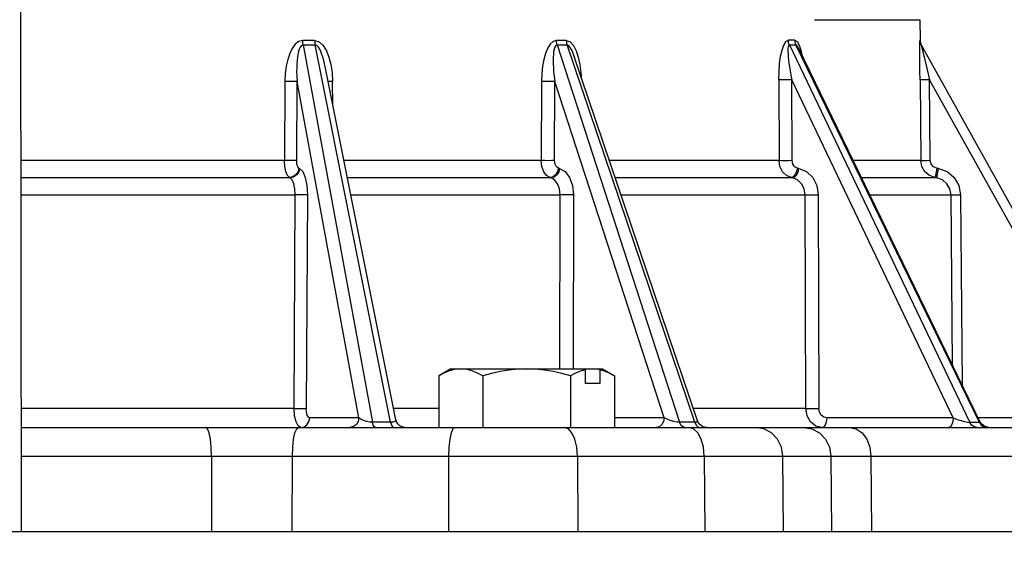
# Model space of a CAD drawing. Units: inches. Extents: x 0.83 to 7.71, y 0.54 to 10.35.
# Drawn here: x 1.61 to 1.74, y 6.51 to 6.58 of the extents above; entities that cross this region are included whole.
import ezdxf

# ---------------------------------------------------------------- set-up
doc = ezdxf.new("R2010")
doc.units = ezdxf.units.IN
doc.header["$LTSCALE"] = 0.717037
doc.header["$MEASUREMENT"] = 0
doc.header["$PDMODE"] = 3
doc.header["$PDSIZE"] = 0.3125
doc.layers.get('0').update_dxf_attribs({"linetype": 'CONTINUOUS'})
doc.layers.get('Defpoints').update_dxf_attribs({"linetype": 'CONTINUOUS'})
doc.styles.get("Standard").update_dxf_attribs({"font": 'txt', "width": 0.8})
doc.dimstyles.new('DIMSTYLE_1', dxfattribs={"dimtxt": 0.1, "dimasz": 0.15, "dimexe": 0.18, "dimexo": 0.0625, "dimgap": 0.09, "dimtad": 1, "dimdec": 5, "dimlfac": 15.384615, "dimzin": 4, "dimdsep": 46, "dimtxsty": 'Standard', "dimblk": '_FILLED', "dimblk1": '_FILLED', "dimblk2": '_FILLED', "dimcen": 0.09, "dimadec": 0, "dimazin": 0, "dimtfac": 1, "dimtdec": 5, "dimtofl": 0, "dimtmove": 0, "dimatfit": 3, "dimldrblk": '_FILLED', "dimfxl": 1, "dimtolj": 1, "dimtzin": 4, "dimarcsym": 0})

# ---------------------------------------------------------------- blocks, each defined once
blk = doc.blocks.new('_FILLED')
at = {"color": 0, "linetype": 'ByBlock'}
blk.add_solid([(0, 0), (-1, 0.2), (-1, -0.2)], dxfattribs=at)
blk = doc.blocks.new('*D5')
at = {"color": 0, "linetype": 'Continuous', "lineweight": -2}
for p, q in [((1.33366, 6.2485), (1.33366, 7.16945)), ((2.63087, 4.89663), (2.63087, 7.16945)), ((1.48366, 6.98945), (1.69622, 6.98945)), ((2.48087, 6.98945), (2.16955, 6.98945))]:
    blk.add_line(p, q, dxfattribs=at)
at = {"layer": 'Defpoints', "color": 0}
for p in [(2.63087, 6.98945), (1.33366, 6.186), (2.63087, 4.83413)]:
    blk.add_point(p, dxfattribs=at)
at = {"color": 0, "lineweight": -2, "xscale": 0.15, "yscale": 0.15, "zscale": 0.15, "rotation": 180}
blk.add_blockref('_FILLED', (1.33366, 6.98945), dxfattribs=at)
at = {"color": 0, "lineweight": -2, "xscale": 0.15, "yscale": 0.15, "zscale": 0.15}
blk.add_blockref('_FILLED', (2.63087, 6.98945), dxfattribs=at)
at = {"color": 0, "insert": (1.93289, 7.10612), "char_height": 0.1, "attachment_point": 2}
blk.add_mtext('\\A1;19{\\H1.000000x;\\S15/16;}"', dxfattribs=at)

msp = doc.modelspace()

# ---------------------------------------------------------------- linework, layer by layer
at = {"linetype": 'Continuous'}
for p, q in [((1.6126783, 6.6586486), (1.6128631, 6.5163598)), ((1.7184813, 6.5844532), (1.7325029, 6.5844527)), ((1.7325029, 6.5844527), (1.7325268, 6.5817081)), ((1.6519397, 6.5816966), (1.6503609, 6.5816966)), ((1.6504139, 6.5811086), (1.6596489, 6.5308834)), ((1.6504139, 6.5811086), (1.6519945, 6.5811085)), ((1.6620501, 6.5308833), (1.6519945, 6.5811085)), ((1.6854402, 6.5816955), (1.6841191, 6.5816956)), ((1.6842115, 6.5811075), (1.7005266, 6.5308821)), ((1.6842115, 6.5811075), (1.6855342, 6.5811075)), ((1.7025359, 6.530882), (1.6855342, 6.5811075)), ((1.715848, 6.5817086), (1.7150009, 6.5817086)), ((1.7151402, 6.5810974), (1.7391414, 6.5308576)), ((1.7151402, 6.5810974), (1.7159884, 6.5810973)), ((1.7404298, 6.5308576), (1.7159884, 6.5810973)), ((1.7161278, 6.5810108), (1.7159884, 6.5810973)), ((1.7325132, 6.5804052), (1.7325196, 6.5815414)), ((1.7325196, 6.5815414), (1.732524, 6.5817081)), ((1.7325423, 6.581503), (1.732524, 6.5817081)), ((1.7325268, 6.5817081), (1.732524, 6.5817081)), ((1.7326855, 6.5810968), (1.7328158, 6.5805413)), ((1.7326855, 6.5810968), (1.7606541, 6.530857)), ((1.7326855, 6.5810968), (1.7326883, 6.5810968)), ((1.7326883, 6.5810968), (1.7606594, 6.530857)), ((1.7405462, 6.5309212), (1.7163724, 6.5806127)), ((1.7166767, 6.5804016), (1.7168594, 6.5795796)), ((1.7328158, 6.5805413), (1.7330606, 6.5795194)), ((1.702905, 6.531071), (1.6865001, 6.5795375)), ((1.6870298, 6.5794728), (1.6872407, 6.5784989)), ((1.6627469, 6.5312312), (1.6533396, 6.5782268)), ((1.654257, 6.5774208), (1.6543232, 6.5762452)), ((1.7333854, 6.5781803), (1.7338061, 6.5764646)), ((1.6479806, 6.5762454), (1.6479278, 6.5657022)), ((1.6495513, 6.5657021), (1.6496049, 6.5762454)), ((1.6578392, 6.5314715), (1.6496049, 6.5762454)), ((1.6543232, 6.5762452), (1.6537371, 6.5762412)), ((1.6543577, 6.5731409), (1.6543232, 6.5762452)), ((1.682129, 6.5762443), (1.6821136, 6.5657011)), ((1.6838848, 6.565701), (1.6839008, 6.5762443)), ((1.6984464, 6.5314702), (1.6839008, 6.5762443)), ((1.7137267, 6.5764652), (1.7137591, 6.5657001)), ((1.715489, 6.5657), (1.7154571, 6.5764651)), ((1.7369541, 6.531469), (1.7154571, 6.5764651)), ((1.7325271, 6.5764646), (1.7326182, 6.5656995)), ((1.7338972, 6.5656995), (1.7338061, 6.5764646)), ((1.7588556, 6.5314683), (1.7338061, 6.5764646)), ((1.6479278, 6.5657022), (1.612799, 6.5657033)), ((1.6821136, 6.5657011), (1.6558468, 6.5657019)), ((1.7137591, 6.5657001), (1.6911835, 6.5657008)), ((1.7326182, 6.5656995), (1.7236272, 6.5656998)), ((1.6499315, 6.564663), (1.6498497, 6.564703)), ((1.6845489, 6.5646619), (1.6844074, 6.5647019)), ((1.7164132, 6.5646609), (1.7162172, 6.5647009)), ((1.7347431, 6.5647003), (1.7345209, 6.5634514)), ((1.7349696, 6.5646604), (1.7347431, 6.5647003)), ((1.7347476, 6.5634114), (1.7349698, 6.5646603)), ((1.6128019, 6.5634552), (1.6485851, 6.5634541)), ((1.6486614, 6.5634141), (1.612802, 6.5634152)), ((1.6485823, 6.5634541), (1.6486642, 6.5634141)), ((1.6562968, 6.5634538), (1.6832775, 6.563453)), ((1.6834145, 6.563413), (1.6563048, 6.5634139)), ((1.6832752, 6.563453), (1.6834168, 6.563413)), ((1.6919445, 6.5634527), (1.7153896, 6.563452)), ((1.7155827, 6.563412), (1.691958, 6.5634128)), ((1.7153881, 6.563452), (1.7155842, 6.563412)), ((1.7247209, 6.5634517), (1.734521, 6.5634514)), ((1.7347475, 6.5634114), (1.7247403, 6.5634117)), ((1.7345209, 6.5634514), (1.7347476, 6.5634114)), ((1.6128049, 6.5611672), (1.649352, 6.561166)), ((1.6492095, 6.5327401), (1.649352, 6.561166)), ((1.6509761, 6.5611661), (1.6508314, 6.53274)), ((1.6567548, 6.5611658), (1.6846066, 6.5611649)), ((1.6845728, 6.5380023), (1.6846066, 6.5611649)), ((1.6863783, 6.561165), (1.686343, 6.5380022)), ((1.6927189, 6.5611647), (1.7172317, 6.5611639)), ((1.717317, 6.532738), (1.7172317, 6.5611639)), ((1.7183222, 6.5611599), (1.718962, 6.5611638)), ((1.718962, 6.561164), (1.719046, 6.5327379)), ((1.725834, 6.5611636), (1.7366513, 6.5611633)), ((1.7368428, 6.538534), (1.7366513, 6.5611633)), ((1.7379303, 6.5611634), (1.7381443, 6.5358585)), ((1.6700545, 6.5380027), (1.6684533, 6.5370783)), ((1.6700545, 6.5380027), (1.6902695, 6.5380021)), ((1.6879685, 6.5378761), (1.6877759, 6.5380022)), ((1.6879685, 6.5378761), (1.6879685, 6.5360522)), ((1.6897259, 6.5380021), (1.6899185, 6.5378761)), ((1.6899185, 6.5378761), (1.6899185, 6.5360521)), ((1.6902695, 6.5380021), (1.6918707, 6.5370776)), ((1.6684533, 6.5370783), (1.6684531, 6.5302028)), ((1.6743077, 6.5370782), (1.6743075, 6.5302026)), ((1.6860163, 6.5370778), (1.6860161, 6.5302022)), ((1.6918707, 6.5370776), (1.6918704, 6.530202)), ((1.6899185, 6.5360521), (1.6879685, 6.5360522)), ((1.6492095, 6.5327401), (1.6128418, 6.5327412)), ((1.6492095, 6.5327401), (1.6496389, 6.5327371)), ((1.6684532, 6.5327395), (1.662445, 6.5327397)), ((1.717317, 6.532738), (1.7023406, 6.5327384)), ((1.7184063, 6.532734), (1.719046, 6.5327379)), ((1.6578392, 6.5314715), (1.6512849, 6.5314717)), ((1.6984464, 6.5314702), (1.6918705, 6.5314704)), ((1.7029485, 6.5309601), (1.7029052, 6.5310705)), ((1.7369541, 6.531469), (1.7201487, 6.5314695)), ((1.7588556, 6.5314683), (1.7402798, 6.5314689)), ((1.6128451, 6.5302045), (1.7635845, 6.5301998)), ((1.6500923, 6.5302033), (1.649753, 6.530396)), ((1.6620501, 6.5308833), (1.6596489, 6.5308834)), ((1.6623826, 6.5309114), (1.6620501, 6.5308833)), ((1.700704, 6.5305197), (1.7005266, 6.5308821)), ((1.7025359, 6.530882), (1.7005266, 6.5308821)), ((1.7027858, 6.5309102), (1.7025359, 6.530882)), ((1.7025359, 6.530882), (1.7027139, 6.5305239)), ((1.7027139, 6.5305239), (1.7029615, 6.5302863)), ((1.7029615, 6.5302863), (1.7032509, 6.5302017)), ((1.704117, 6.5302016), (1.7036342, 6.5302963)), ((1.7404298, 6.5308576), (1.7391414, 6.5308576)), ((1.7404298, 6.5308576), (1.7406755, 6.530511)), ((1.7407389, 6.5306323), (1.7405463, 6.5309211)), ((1.7406755, 6.530511), (1.7410119, 6.5302818)), ((1.7410119, 6.5302818), (1.7414025, 6.5302005)), ((1.61285, 6.5263994), (1.7674228, 6.5263946)), ((1.6382094, 6.5263986), (1.638227, 6.5163587)), ((1.6489611, 6.5163584), (1.6489804, 6.5263983)), ((1.6697732, 6.5263976), (1.6697539, 6.5163577)), ((1.686918, 6.5263971), (1.6869573, 6.5163572)), ((1.7038127, 6.5263966), (1.7038602, 6.5163567)), ((1.714346, 6.5163563), (1.7142628, 6.5263962)), ((1.7206671, 6.526396), (1.7207503, 6.5163561)), ((1.725998, 6.5263959), (1.726063, 6.516356)), ((1.364668, 6.5163598), (2.470188, 6.5163598))]:
    msp.add_line(p, q, dxfattribs=at)
for points in [[(1.6503609, 6.5816966), (1.649844, 6.5815642), (1.6493618, 6.5811893), (1.6489527, 6.5806327), (1.6486171, 6.5799453), (1.6483533, 6.5791501), (1.6481562, 6.5782675), (1.6480293, 6.5772979), (1.6479806, 6.5762454)], [(1.6504139, 6.5811086), (1.6501902, 6.5810155), (1.6500195, 6.5807996), (1.6498919, 6.5805218), (1.6497915, 6.5802019), (1.649711, 6.5798459), (1.6496475, 6.5794555), (1.6495996, 6.5790292), (1.6495662, 6.5785644), (1.6495478, 6.5780579), (1.6495464, 6.5775056), (1.6495643, 6.5769029), (1.6496049, 6.5762454)], [(1.6504139, 6.5811086), (1.6503843, 6.5813022), (1.6503668, 6.581502), (1.6503609, 6.5816966)], [(1.6519397, 6.5816966), (1.6519463, 6.5814938), (1.6519647, 6.5812962), (1.6519945, 6.5811085)], [(1.6519397, 6.5816966), (1.6525377, 6.5815171), (1.653072, 6.5810276), (1.6535044, 6.5803258), (1.6538434, 6.5794738), (1.6540947, 6.5784999), (1.654257, 6.5774208)], [(1.6533396, 6.5782268), (1.653268, 6.5785649), (1.6531558, 6.5790297), (1.6530359, 6.5794553), (1.6529071, 6.5798449), (1.6527669, 6.5802015), (1.6526127, 6.5805219), (1.6524392, 6.5807993), (1.6522334, 6.5810151), (1.6519945, 6.5811085)], [(1.6841191, 6.5816956), (1.6836854, 6.5815631), (1.6832808, 6.5811882), (1.6829376, 6.5806317), (1.6826565, 6.5799442), (1.6824359, 6.579149), (1.6822718, 6.5782664), (1.6821672, 6.5772968), (1.682129, 6.5762443)], [(1.6842115, 6.5811075), (1.6840309, 6.5810144), (1.6839038, 6.5807985), (1.6838176, 6.5805208), (1.6837574, 6.5802008), (1.6837166, 6.5798448), (1.6836926, 6.5794544), (1.6836847, 6.5790281), (1.6836919, 6.5785633), (1.6837147, 6.5780569), (1.6837555, 6.5775045), (1.6838165, 6.5769019), (1.6839008, 6.5762443)], [(1.6842115, 6.5811075), (1.68416, 6.5813012), (1.6841294, 6.581501), (1.6841191, 6.5816956)], [(1.6854402, 6.5816955), (1.6854515, 6.5814927), (1.6854831, 6.5812952), (1.6855342, 6.5811075)], [(1.6854402, 6.5816955), (1.6859393, 6.581516), (1.6863851, 6.5810265), (1.6867462, 6.5803247), (1.6870298, 6.5794728)], [(1.6865001, 6.5795375), (1.686391, 6.5798439), (1.6862472, 6.5802004), (1.6860943, 6.5805208), (1.6859285, 6.5807983), (1.6857406, 6.581014), (1.6855342, 6.5811075)], [(1.7137267, 6.5764652), (1.7137538, 6.5776023), (1.7138366, 6.5786436), (1.7139701, 6.5795822), (1.7141532, 6.5804057), (1.71439, 6.5810761), (1.7146807, 6.581542), (1.7150009, 6.5817086)], [(1.7151402, 6.5810974), (1.7150349, 6.5810111), (1.714975, 6.580807), (1.7149482, 6.5805419), (1.714943, 6.5802359), (1.7149542, 6.5798947), (1.7149802, 6.57952), (1.7150209, 6.5791106), (1.7150754, 6.578665), (1.7151445, 6.5781808), (1.7152299, 6.5776551), (1.7153334, 6.5770843), (1.7154571, 6.5764651)], [(1.7151402, 6.5810974), (1.7150637, 6.5812943), (1.7150167, 6.5815036), (1.7150009, 6.5817086)], [(1.715848, 6.5817086), (1.7158649, 6.5814972), (1.715912, 6.5812917), (1.7159884, 6.5810973)], [(1.715848, 6.5817086), (1.7161612, 6.5815412), (1.7164447, 6.5810763), (1.7166767, 6.5804016)], [(1.7163721, 6.5806133), (1.7162702, 6.5808067), (1.7161278, 6.5810108)], [(1.7326855, 6.5810968), (1.7325967, 6.5812937), (1.7325423, 6.581503)], [(1.7325271, 6.5764646), (1.732519, 6.5776017), (1.7325143, 6.578643), (1.7325126, 6.5795816), (1.7325132, 6.5804052)], [(1.6872407, 6.5784989), (1.6873781, 6.5774198), (1.6874057, 6.5768619)], [(1.7330606, 6.5795194), (1.7331598, 6.57911), (1.7333854, 6.5781803)], [(1.6496049, 6.5762454), (1.6493477, 6.5762421), (1.6489608, 6.576241), (1.6484806, 6.5762421), (1.6479806, 6.5762454)], [(1.6839008, 6.5762443), (1.6835324, 6.5762411), (1.6830783, 6.5762399), (1.6825837, 6.576241), (1.682129, 6.5762443)], [(1.7154571, 6.5764651), (1.7150003, 6.5764619), (1.7145215, 6.5764607), (1.7140708, 6.5764618), (1.7137267, 6.5764652)], [(1.7338061, 6.5764646), (1.7333313, 6.5764613), (1.7329275, 6.5764602), (1.73264, 6.5764613), (1.7325271, 6.5764646)], [(1.6485823, 6.5634541), (1.6483231, 6.5637252), (1.6481123, 6.5642341), (1.6479751, 6.5649204), (1.6479278, 6.5657022)], [(1.6495513, 6.5657021), (1.6492942, 6.5656989), (1.6489075, 6.5656977), (1.6484276, 6.5656988), (1.6479278, 6.5657022)], [(1.6498497, 6.564703), (1.6496953, 6.5648873), (1.6495878, 6.5652472), (1.6495513, 6.5657021)], [(1.6832752, 6.563453), (1.6828172, 6.5637241), (1.6824438, 6.5642331), (1.6821996, 6.5649193), (1.6821136, 6.5657011)], [(1.6838848, 6.565701), (1.6835165, 6.5656978), (1.6830627, 6.5656966), (1.6825683, 6.5656977), (1.6821136, 6.5657011)], [(1.6844074, 6.5647019), (1.6841395, 6.5648862), (1.6839512, 6.5652461), (1.6838848, 6.565701)], [(1.7153881, 6.563452), (1.7147472, 6.5637231), (1.7142241, 6.5642321), (1.7138811, 6.5649183), (1.7137591, 6.5657001)], [(1.715489, 6.5657), (1.7150324, 6.5656968), (1.7145538, 6.5656957), (1.7141032, 6.5656967), (1.7137591, 6.5657001)], [(1.7162172, 6.5647009), (1.7158455, 6.5648852), (1.7155831, 6.5652451), (1.715489, 6.5657)], [(1.7345209, 6.5634514), (1.7337737, 6.5637225), (1.7331632, 6.5642315), (1.7327621, 6.5649177), (1.7326182, 6.5656995)], [(1.7338972, 6.5656995), (1.7334226, 6.5656962), (1.7330189, 6.5656951), (1.7327314, 6.5656962), (1.7326182, 6.5656995)], [(1.7347431, 6.5647003), (1.734313, 6.5648847), (1.7340082, 6.5652445), (1.7338972, 6.5656995)], [(1.6498505, 6.5647141), (1.6497329, 6.5642406), (1.6494605, 6.5638394), (1.6490572, 6.5635575), (1.6485823, 6.5634541)], [(1.6499323, 6.5646742), (1.6498147, 6.5642007), (1.6495423, 6.5637995), (1.649139, 6.5635176), (1.6486642, 6.5634141)], [(1.6499315, 6.564663), (1.650352, 6.5642375), (1.6506873, 6.5634497), (1.6509039, 6.5623896), (1.6509761, 6.5611661)], [(1.6844087, 6.564713), (1.6842833, 6.5642395), (1.6840324, 6.5638383), (1.6836787, 6.5635565), (1.6832752, 6.563453)], [(1.6845503, 6.5646731), (1.6844249, 6.5641996), (1.684174, 6.5637984), (1.6838203, 6.5635165), (1.6834168, 6.563413)], [(1.6845489, 6.5646619), (1.6852781, 6.5642364), (1.685863, 6.5634486), (1.6862447, 6.5623885), (1.6863783, 6.561165)], [(1.7162189, 6.564712), (1.7160997, 6.5642385), (1.7159057, 6.5638373), (1.7156556, 6.5635554), (1.7153881, 6.563452)], [(1.7155842, 6.563412), (1.7158381, 6.5635055), (1.7160807, 6.5637654), (1.7162852, 6.5641697), (1.7164133, 6.5646609)], [(1.7164132, 6.5646609), (1.7174243, 6.5642354), (1.7182375, 6.5634476), (1.718771, 6.5623875), (1.718962, 6.561164)], [(1.7349696, 6.5646604), (1.7361393, 6.5642348), (1.7370823, 6.563447), (1.7377037, 6.5623869), (1.7379303, 6.5611634)], [(1.649352, 6.561166), (1.6493078, 6.5619476), (1.6491656, 6.5626338), (1.6489422, 6.5631429), (1.6486642, 6.5634141)], [(1.6846066, 6.5611649), (1.6845232, 6.5619465), (1.6842748, 6.5626327), (1.6838908, 6.5631418), (1.6834168, 6.563413)], [(1.7172317, 6.5611639), (1.7171115, 6.5619455), (1.7167658, 6.5626317), (1.7162357, 6.5631408), (1.7155842, 6.563412)], [(1.7366513, 6.5611633), (1.7365076, 6.5619449), (1.7361064, 6.5626311), (1.7354956, 6.5631402), (1.7347476, 6.5634114)], [(1.6509761, 6.561166), (1.6507137, 6.5611627), (1.6503145, 6.5611616), (1.6498372, 6.5611627), (1.649352, 6.561166)], [(1.6863783, 6.5611649), (1.6860033, 6.5611616), (1.6855367, 6.5611605), (1.6850472, 6.5611616), (1.6846066, 6.5611649)], [(1.7172317, 6.5611639), (1.7175153, 6.5611609), (1.7178907, 6.5611595), (1.7183222, 6.5611599)], [(1.7366513, 6.5611633), (1.7367554, 6.56116), (1.7370241, 6.5611589), (1.7374351, 6.5611599), (1.7379303, 6.5611632)], [(1.6743077, 6.5370782), (1.6737252, 6.5373881), (1.6731451, 6.5376394), (1.672561, 6.5378273), (1.6719721, 6.5379442), (1.6713805, 6.5379839), (1.6707889, 6.5379442), (1.6702001, 6.5378274), (1.6696159, 6.5376395), (1.6690358, 6.5373883), (1.6684533, 6.5370783)], [(1.6860163, 6.5370778), (1.6848514, 6.5373878), (1.6836912, 6.5376391), (1.6825229, 6.537827), (1.6813452, 6.5379439), (1.680162, 6.5379836), (1.6789788, 6.537944), (1.6778012, 6.5378271), (1.6766329, 6.5376393), (1.6754726, 6.537388), (1.6743077, 6.5370782)], [(1.6879685, 6.5378761), (1.6874776, 6.5377436), (1.6869901, 6.5375639), (1.6865043, 6.5373411), (1.6860163, 6.5370778)], [(1.6918707, 6.5370776), (1.6913827, 6.537341), (1.6908969, 6.5375638), (1.6904094, 6.5377435), (1.6899185, 6.5378761)], [(1.649753, 6.530396), (1.6494664, 6.5309451), (1.6492757, 6.5317677), (1.6492095, 6.5327401)], [(1.6496389, 6.5327371), (1.6501405, 6.5327357), (1.6505617, 6.5327367), (1.6508314, 6.53274)], [(1.6512849, 6.5314717), (1.6511097, 6.5315672), (1.6509609, 6.5318435), (1.6508633, 6.5322576), (1.6508314, 6.53274)], [(1.7179632, 6.5309429), (1.7174874, 6.5317656), (1.717317, 6.532738)], [(1.717317, 6.532738), (1.7176027, 6.532735), (1.7179802, 6.5327336), (1.7184063, 6.532734)], [(1.7201487, 6.5314695), (1.7197286, 6.5315651), (1.719369, 6.5318413), (1.7191296, 6.5322555), (1.719046, 6.5327379)], [(1.6509185, 6.5305601), (1.6511855, 6.5309714), (1.6512849, 6.5314717)], [(1.6578392, 6.5314715), (1.6577483, 6.5309926), (1.6574994, 6.5305882), (1.6571137, 6.5303054), (1.6566467, 6.5302031)], [(1.6596489, 6.5308834), (1.6592547, 6.5309111), (1.6588323, 6.5309938), (1.6584389, 6.5311215), (1.6581004, 6.5312825), (1.6578392, 6.5314715)], [(1.6627471, 6.5312306), (1.6627398, 6.5311228), (1.6626232, 6.5309947), (1.6623826, 6.5309114)], [(1.6630066, 6.5306786), (1.6628319, 6.5309646), (1.662747, 6.531231)], [(1.6984464, 6.5314702), (1.6983704, 6.5309913), (1.6981621, 6.5305869), (1.6978394, 6.5303041), (1.6974485, 6.5302019)], [(1.7005266, 6.5308821), (1.7001686, 6.5309098), (1.6997341, 6.5309925), (1.6992822, 6.5311202), (1.6988447, 6.5312812), (1.6984464, 6.5314702)], [(1.7029052, 6.5310705), (1.7029054, 6.5309934), (1.7027858, 6.5309102)], [(1.7195089, 6.5302012), (1.7197487, 6.5302945), (1.7199521, 6.5305579), (1.7200953, 6.5309693), (1.7201487, 6.5314695)], [(1.7369541, 6.531469), (1.7369053, 6.5309901), (1.7367718, 6.5305857), (1.7365649, 6.5303029), (1.7363143, 6.5302006)], [(1.7369541, 6.531469), (1.7374729, 6.5312753), (1.7379814, 6.5311091), (1.7384561, 6.5309757), (1.738863, 6.5308878), (1.7391414, 6.5308576)], [(1.6382094, 6.5263986), (1.6381692, 6.5275768), (1.6380568, 6.5286376), (1.6378829, 6.5294785), (1.6376645, 6.5300179), (1.6374226, 6.5302037)], [(1.6489804, 6.5263983), (1.6490228, 6.5275764), (1.6491416, 6.5286373), (1.6493253, 6.5294781), (1.6495559, 6.5300176), (1.6498113, 6.5302034)], [(1.6500923, 6.5302033), (1.6505394, 6.5302967), (1.6509185, 6.5305601)], [(1.6600498, 6.530203), (1.6598903, 6.5302847), (1.6597505, 6.530521), (1.6596489, 6.5308834)], [(1.6620501, 6.5308833), (1.6621544, 6.5305252), (1.6622993, 6.5302875), (1.6624687, 6.530203)], [(1.6640016, 6.5302029), (1.6636064, 6.5302656), (1.6632677, 6.5304348), (1.6630066, 6.5306786)], [(1.6706041, 6.5302027), (1.6703487, 6.5300169), (1.670118, 6.5294775), (1.6699344, 6.5286366), (1.6698156, 6.5275758), (1.6697732, 6.5263976)], [(1.686918, 6.5263971), (1.6868293, 6.5275753), (1.6865809, 6.5286361), (1.686197, 6.529477), (1.6857147, 6.5300164), (1.6851806, 6.5302022)], [(1.7012268, 6.5302017), (1.7009482, 6.5302834), (1.700704, 6.5305197)], [(1.7038127, 6.5263966), (1.7037057, 6.5275747), (1.7034062, 6.5286356), (1.7029432, 6.5294764), (1.7023615, 6.5300159), (1.7017175, 6.5302017)], [(1.7036342, 6.5302963), (1.7032175, 6.5305714), (1.7029485, 6.5309601)], [(1.7142628, 6.5263962), (1.7140758, 6.5275744), (1.7135525, 6.5286353), (1.7127436, 6.5294761), (1.7117273, 6.5300156), (1.7106021, 6.5302014)], [(1.7170064, 6.5302012), (1.7181316, 6.5300154), (1.7191479, 6.5294759), (1.7199568, 6.5286351), (1.7204801, 6.5275742), (1.7206671, 6.526396)], [(1.7195089, 6.5302012), (1.7186726, 6.5303939), (1.7179632, 6.5309429)], [(1.723138, 6.5302011), (1.7240171, 6.5300152), (1.7248111, 6.5294758), (1.7254431, 6.5286349), (1.7258519, 6.527574), (1.725998, 6.5263959)], [(1.7401049, 6.5302005), (1.7397255, 6.5302786), (1.7393908, 6.530505), (1.7391414, 6.5308576)], [(1.7404298, 6.5308576), (1.7405478, 6.5308877), (1.7405462, 6.5309212)], [(1.7416973, 6.5302005), (1.7411452, 6.5303257), (1.7407389, 6.5306323)]]:
    msp.add_lwpolyline(points, dxfattribs=at)
msp.add_arc((1.7338063, 6.5817192), 0.0012795, 180.498202, 209.106913, dxfattribs=at)

# ---------------------------------------------------------------- dimensions: what is measured, and where the dimension line sits
at = {"color": 3, "linetype": 'Continuous'}
dim = msp.add_linear_dim(base=(2.630868, 6.9894541), p1=(1.333663, 6.1859998), p2=(2.630868, 4.8341298), text='<>"', dimstyle='DIMSTYLE_1', override={"dimtad": 0, "dimdec": 4, "dimlunit": 5}, dxfattribs=at)
dim.commit()
dim.dimension.update_dxf_attribs({"geometry": '*D5', "text_midpoint": (1.9328857, 6.9894541), "dimtype": 160})

doc.saveas('drawing.dxf')
